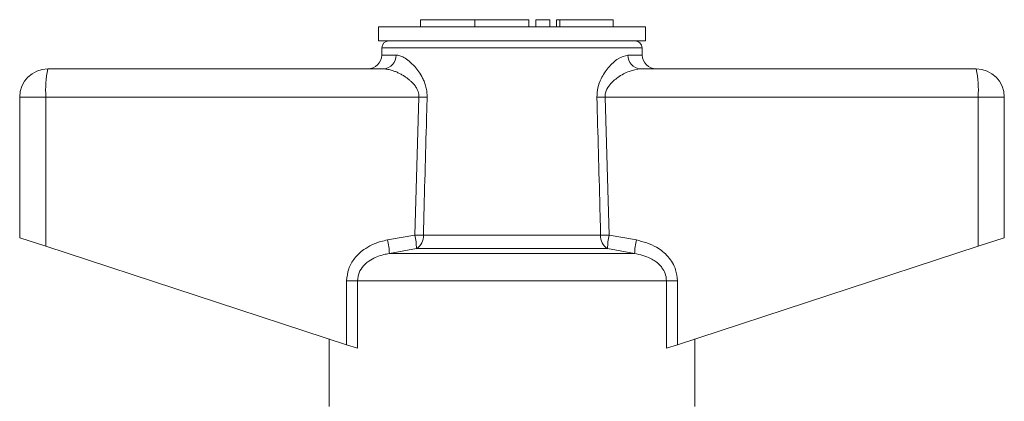
# Model space of a CAD drawing. Units: millimetres. Extents: x 119 to 288, y 91 to 240.
# Drawn here: x 234 to 269, y 226 to 240 of the extents above; entities that cross this region are included whole.
import ezdxf

# ---------------------------------------------------------------- set-up
doc = ezdxf.new("R2010")
doc.units = ezdxf.units.MM

msp = doc.modelspace()

# ---------------------------------------------------------------- linework, layer by layer
at = {"color": 7, "linetype": 'Continuous', "lineweight": 15}
for p, q in [((248.484, 239.82), (248.484, 239.57)), ((248.484, 239.82), (250.408, 239.82)), ((250.408, 239.82), (250.408, 239.57)), ((250.408, 239.82), (252.332, 239.82)), ((252.332, 239.82), (252.332, 239.57)), ((252.582, 239.82), (252.582, 239.57)), ((252.582, 239.82), (253.082, 239.82)), ((253.082, 239.82), (253.082, 239.57)), ((253.312, 239.82), (253.312, 239.57)), ((253.312, 239.82), (253.432, 239.82)), ((253.432, 239.82), (253.432, 239.57)), ((253.432, 239.82), (255.333, 239.82)), ((255.333, 239.57), (255.333, 239.82)), ((246.984, 239.57), (246.984, 239.07)), ((251.734, 239.57), (246.984, 239.57)), ((256.484, 239.57), (251.734, 239.57)), ((256.484, 239.07), (256.484, 239.57)), ((251.734, 239.07), (246.984, 239.07)), ((256.484, 239.07), (251.734, 239.07)), ((247.109, 238.825), (247.105, 238.562)), ((256.364, 238.562), (256.359, 238.825)), ((235.234, 238.07), (247.168, 238.07)), ((256.301, 238.07), (268.234, 238.07)), ((235.165, 237.07), (234.234, 237.07)), ((234.234, 237.07), (234.234, 232.07)), ((248.428, 237.07), (235.165, 237.07)), ((235.165, 237.07), (235.165, 231.766)), ((248.286, 232.164), (248.428, 237.07)), ((255.041, 237.07), (255.183, 232.164)), ((268.304, 237.07), (255.041, 237.07)), ((268.304, 237.07), (268.304, 231.766)), ((269.234, 237.07), (268.304, 237.07)), ((269.234, 237.07), (269.234, 232.07)), ((234.234, 232.07), (235.165, 231.766)), ((247.313, 231.991), (248.286, 232.164)), ((248.583, 232.155), (254.886, 232.155)), ((255.183, 232.164), (256.156, 231.991)), ((268.304, 231.766), (269.234, 232.07)), ((235.165, 231.766), (245.856, 228.267)), ((257.613, 228.267), (268.304, 231.766)), ((248.337, 231.681), (247.376, 231.508)), ((256.093, 231.508), (247.376, 231.508)), ((255.132, 231.681), (248.337, 231.681)), ((256.093, 231.508), (255.132, 231.681)), ((245.856, 230.542), (246.244, 230.542)), ((245.856, 228.267), (245.856, 230.542)), ((246.244, 230.542), (246.244, 228.14)), ((257.225, 230.542), (246.244, 230.542)), ((257.225, 228.14), (257.225, 230.542)), ((257.613, 230.542), (257.225, 230.542)), ((257.613, 230.542), (257.613, 228.267)), ((245.234, 228.47), (245.234, 226.07)), ((246.244, 228.14), (245.856, 228.267)), ((257.613, 228.267), (257.225, 228.14)), ((258.234, 226.07), (258.234, 228.47))]:
    msp.add_line(p, q, dxfattribs=at)
at = {"color": 8, "linetype": 'Continuous', "lineweight": 15}
for p, q in [((251.734, 238.825), (247.109, 238.825)), ((256.359, 238.825), (251.734, 238.825)), ((247.105, 238.562), (247.613, 238.562)), ((255.856, 238.562), (256.364, 238.562))]:
    msp.add_line(p, q, dxfattribs=at)
at = {"color": 7, "linetype": 'Continuous', "lineweight": 15}
for centre, radius, start, end in [((247.359, 238.82), 0.25, 90, 179), ((256.109, 238.82), 0.25, 1, 90), ((246.605, 238.57), 0.5, 270, 359), ((247.14, 238.543), 0.474, 273.4437, 2.2115), ((256.329, 238.543), 0.474, 177.7885, 266.5563), ((256.864, 238.57), 0.5, 181, 270), ((235.234, 237.07), 1, 90, 180), ((238.801, 237.319), 3.645, 168.1054, 183.914), ((264.668, 237.319), 3.645, 356.086, 11.8946), ((268.234, 237.07), 1, 0, 90), ((242.927, 50.001), 187.15, 88.22704, 88.3156), ((260.542, 50.001), 187.15, 91.6844, 91.77296), ((245.655, 231.641), 2.682, 0.8478, 11.2382), ((242.875, 42.687), 189.555, 88.27422, 88.36414), ((248.08, 232.115), 0.505, 300.5925, 4.5267), ((255.389, 232.115), 0.505, 175.4733, 239.4075), ((260.594, 42.687), 189.555, 91.63586, 91.72578), ((257.813, 231.641), 2.682, 168.7618, 179.1522), ((244.803, 231.417), 2.575, 2.0122, 12.868), ((258.666, 231.417), 2.575, 167.132, 177.9878)]:
    msp.add_arc(centre, radius, start, end, dxfattribs=at)
for points, knots in [([(247.613, 238.562), (247.656, 238.557), (247.743, 238.549), (247.9, 238.476), (248.081, 238.351), (248.263, 238.174), (248.425, 237.97), (248.542, 237.779), (248.625, 237.595), (248.678, 237.429), (248.714, 237.249), (248.716, 237.125), (248.717, 237.062)], [0, 0, 0, 0, 0.105545, 0.213916, 0.351466, 0.493516, 0.603583, 0.716335, 0.785481, 0.855902, 0.926785, 1, 1, 1, 1]), ([(254.752, 237.062), (254.758, 237.174), (254.77, 237.409), (254.915, 237.778), (255.167, 238.15), (255.519, 238.48), (255.741, 238.534), (255.856, 238.562)], [0, 0, 0, 0, 0.129681, 0.272629, 0.477131, 0.73139, 1, 1, 1, 1]), ([(248.428, 237.07), (248.428, 237.084), (248.429, 237.123), (248.422, 237.177), (248.41, 237.231), (248.397, 237.272), (248.378, 237.32), (248.343, 237.391), (248.296, 237.462), (248.234, 237.538), (248.171, 237.605), (248.093, 237.675), (248.011, 237.739), (247.92, 237.803), (247.818, 237.866), (247.706, 237.925), (247.595, 237.975), (247.493, 238.012), (247.402, 238.039), (247.322, 238.056), (247.244, 238.068), (247.193, 238.07), (247.168, 238.07)], [0, 0, 0, 0, 0.018698, 0.056812, 0.076262, 0.098206, 0.12031, 0.151631, 0.215473, 0.247925, 0.303392, 0.35927, 0.416103, 0.473168, 0.546996, 0.621188, 0.696485, 0.772165, 0.828576, 0.885181, 0.942458, 1, 1, 1, 1]), ([(256.301, 238.07), (256.169, 238.052), (255.912, 238.015), (255.524, 237.802), (255.235, 237.561), (255.083, 237.33), (255.041, 237.168), (255.041, 237.092), (255.041, 237.07)], [0, 0, 0, 0, 0.287063, 0.557906, 0.762872, 0.892142, 0.968904, 1, 1, 1, 1]), ([(248.717, 237.062), (248.708, 236.729), (248.663, 235.093), (248.618, 233.458), (248.583, 232.155)], [0, 0, 0, 0, 0.203738, 1, 1, 1, 1]), ([(254.886, 232.155), (254.877, 232.489), (254.833, 234.124), (254.788, 235.759), (254.752, 237.062)], [0, 0, 0, 0, 0.203738, 1, 1, 1, 1]), ([(245.856, 230.542), (245.871, 230.685), (245.901, 230.972), (246.13, 231.356), (246.508, 231.709), (246.931, 231.906), (247.229, 231.972), (247.313, 231.991)], [0, 0, 0, 0, 0.192409, 0.384352, 0.58721, 0.884584, 1, 1, 1, 1]), ([(256.156, 231.991), (256.403, 231.923), (256.823, 231.807), (257.303, 231.413), (257.57, 230.984), (257.6, 230.673), (257.613, 230.542)], [0, 0, 0, 0, 0.3418992, 0.5820499, 0.8238446, 1, 1, 1, 1]), ([(247.376, 231.508), (247.309, 231.496), (247.077, 231.453), (246.75, 231.327), (246.456, 231.091), (246.279, 230.834), (246.255, 230.638), (246.244, 230.542)], [0, 0, 0, 0, 0.128298, 0.443597, 0.644818, 0.825354, 1, 1, 1, 1]), ([(257.225, 230.542), (257.216, 230.63), (257.198, 230.796), (257.088, 230.982), (256.922, 231.175), (256.606, 231.394), (256.287, 231.465), (256.093, 231.508)], [0, 0, 0, 0, 0.159552, 0.301425, 0.388376, 0.629747, 1, 1, 1, 1])]:
    msp.add_open_spline(points, degree=3, knots=knots, dxfattribs=at)

doc.saveas('drawing.dxf')
